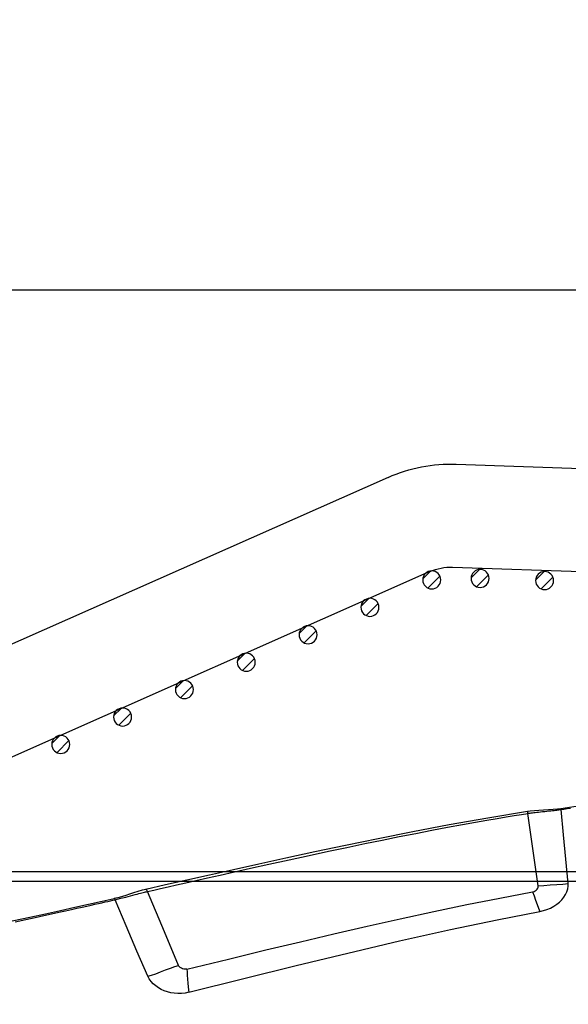
# Model space of a CAD drawing. Units: millimetres. Extents: x 9552 to 47621, y -14193 to 115980.
# Drawn here: x 28695 to 28780, y 111801 to 111954 of the extents above; entities that cross this region are included whole.
import ezdxf

# ---------------------------------------------------------------- set-up
doc = ezdxf.new("R2010")
doc.units = ezdxf.units.MM
for name, color, linetype in [('0139190_0GR_main_view_BL17', 7, 'Continuous'), ('CAMPITURE', 6, 'Continuous'), ('DISEGNO', 2, 'Continuous'), ('Q', 4, 'Continuous')]:
    doc.layers.add(name, color=color, linetype=linetype)
doc.styles.get("Standard").update_dxf_attribs({"font": 'txt.shx'})
doc.dimstyles.new('ISO-25', dxfattribs={"dimtxt": 2.5, "dimasz": 2.5, "dimexe": 1.25, "dimexo": 0.625, "dimtad": 1, "dimtxsty": 'Standard', "dimcen": 2.5, "dimadec": 0, "dimazin": 0, "dimtfac": 1, "dimtmove": 0, "dimatfit": 3, "dimfxl": 1, "dimarcsym": 0})

# ---------------------------------------------------------------- blocks, each defined once
blk = doc.blocks.new('CONVOGLIATORE LATO SPALLA')
for p, q in [((188.5, -1.5), (188.5, -858.5)), ((190, -1.5), (190, -858.5))]:
    blk.add_line(p, q)
blk = doc.blocks.new('*D122')
at = {"layer": 'Defpoints', "color": 0, "transparency": 16777216}
for p in [(27812.86, 112119.13), (29321.86, 111616.52), (27812.86, 111606.8)]:
    blk.add_point(p, dxfattribs=at)
at = {"layer": 'Q', "color": 0, "lineweight": -2, "transparency": 16777216}
for p, q in [((27812.86, 111619.3), (27812.86, 112144.13)), ((29321.86, 111629.02), (29321.86, 112144.13)), ((29271.86, 112119.13), (27862.86, 112119.13))]:
    blk.add_line(p, q, dxfattribs=at)
at = {"layer": 'Q', "color": 0, "transparency": 16777216}
for points in [[(27862.86, 112127.46), (27862.86, 112110.8), (27812.86, 112119.13)], [(29271.86, 112127.46), (29271.86, 112110.8), (29321.86, 112119.13)]]:
    blk.add_solid(points, dxfattribs=at)
at = {"layer": 'Q', "color": 0, "transparency": 16777216, "insert": (28567.36, 112156.63), "char_height": 50, "attachment_point": 5}
blk.add_mtext('1509', dxfattribs=at)
blk = doc.blocks.new('*D123')
at = {"layer": 'Defpoints', "color": 0, "transparency": 16777216}
for p in [(28562.87, 111911.61), (29587.68, 111911.61), (29300.57, 110311.61)]:
    blk.add_point(p, dxfattribs=at)
at = {"layer": 'Q', "color": 0, "lineweight": -2, "transparency": 16777216}
for p, q in [((28575.37, 111911.61), (29612.68, 111911.61)), ((29587.68, 110361.61), (29587.68, 111861.61)), ((29313.07, 110311.61), (29612.68, 110311.61))]:
    blk.add_line(p, q, dxfattribs=at)
at = {"layer": 'Q', "color": 0, "transparency": 16777216}
for points in [[(29579.35, 111861.61), (29596.01, 111861.61), (29587.68, 111911.61)], [(29579.35, 110361.61), (29596.01, 110361.61), (29587.68, 110311.61)]]:
    blk.add_solid(points, dxfattribs=at)
at = {"layer": 'Q', "color": 0, "transparency": 16777216, "insert": (29550.18, 111111.61), "char_height": 50, "attachment_point": 5, "rotation": 90}
blk.add_mtext('1600', dxfattribs=at)
blk = doc.blocks.new('griglia')
at = {"layer": 'CAMPITURE'}
h = blk.add_hatch(dxfattribs=at)
h.set_pattern_fill('ANSI31', color=256, scale=0.5, style=0)
h.set_pattern_definition([(45.00278, (-240.0601, -931.0791), (-1.1225865, 1.1224776), [])])
h.paths.add_polyline_path([(50.38, 212.49), (50.74, 213.36, 0.011573), (50.75, 213.43, 1), (47.95, 213.43, 0.686248)])
h = blk.add_hatch(dxfattribs=at)
h.set_pattern_fill('ANSI31', color=256, scale=0.5, style=0)
h.set_pattern_definition([(45.00278, (-239.7108, -941.083), (-1.1225865, 1.1224776), [])])
h.paths.add_polyline_path([(50.73, 202.48), (51.09, 203.36, 0.011573), (51.09, 203.42, 1), (48.29, 203.42, 0.686248)])
h = blk.add_hatch(dxfattribs=at)
h.set_pattern_fill('ANSI31', color=256, scale=0.5, style=0)
h.set_pattern_definition([(45, (-240.0084, -948.575), (-1.122532, 1.122532), [])])
h.paths.add_polyline_path([(50.49, 194.98), (50.85, 195.85, 0.011573), (50.85, 195.92, 1), (48.05, 195.92, 0.686248)])
h = blk.add_hatch(dxfattribs=at)
h.set_pattern_fill('ANSI31', color=256, scale=0.5, style=0)
h.set_pattern_definition([(45, (-244.2642, -958.1739), (-1.122532, 1.122532), [])])
h.paths.add_polyline_path([(46.23, 185.38), (46.6, 186.25, 0.011573), (46.6, 186.32, 1), (43.8, 186.32, 0.686248)])
h = blk.add_hatch(dxfattribs=at)
h.set_pattern_fill('ANSI31', color=256, scale=0.5, style=0)
h.set_pattern_definition([(45, (-248.52, -967.7728), (-1.122532, 1.122532), [])])
h.paths.add_polyline_path([(41.98, 175.78), (42.34, 176.65, 0.011573), (42.34, 176.72, 1), (39.54, 176.72, 0.686248)])
h = blk.add_hatch(dxfattribs=at)
h.set_pattern_fill('ANSI31', color=256, scale=0.5, style=0)
h.set_pattern_definition([(45, (-252.7758, -977.3716), (-1.122532, 1.122532), [])])
h.paths.add_polyline_path([(37.72, 166.18), (38.08, 167.05, 0.011573), (38.08, 167.12, 1), (35.28, 167.12, 0.686248)])
h = blk.add_hatch(dxfattribs=at)
h.set_pattern_fill('ANSI31', color=256, scale=0.5, style=0)
h.set_pattern_definition([(45, (-257.0316, -986.9705), (-1.122532, 1.122532), [])])
h.paths.add_polyline_path([(33.47, 156.58), (33.83, 157.46, 0.011573), (33.83, 157.52, 1), (31.03, 157.52, 0.686248)])
h = blk.add_hatch(dxfattribs=at)
h.set_pattern_fill('ANSI31', color=256, scale=0.5, style=0)
h.set_pattern_definition([(45, (-261.2875, -996.5693), (-1.122532, 1.122532), [])])
h.paths.add_polyline_path([(29.21, 146.98), (29.57, 147.86, 0.011573), (29.57, 147.92, 1), (26.77, 147.92, 0.686248)])
h = blk.add_hatch(dxfattribs=at)
h.set_pattern_fill('ANSI31', color=256, scale=0.5, style=0)
h.set_pattern_definition([(45, (-265.5433, -1006.1682), (-1.122532, 1.122532), [])])
h.paths.add_polyline_path([(24.96, 137.38), (25.32, 138.26, 0.011573), (25.32, 138.32, 1), (22.52, 138.32, 0.686248)])
at = {"layer": 'DISEGNO'}
for p, q in [((67.43, 199.72), (60.35, 402.5)), ((51.44, 199.16), (44.42, 399.94)), ((50.75, 195.64), (4.63, 91.59)), ((65.38, 189.15), (12.55, 69.99))]:
    blk.add_line(p, q, dxfattribs=at)
for centre in [(49.35, 213.43), (49.69, 203.42), (49.45, 195.92), (45.2, 186.32), (40.94, 176.72), (36.68, 167.12), (32.43, 157.52), (28.17, 147.92), (23.92, 138.32)]:
    blk.add_circle(centre, 1.4, dxfattribs=at)
for radius in [8, 24]:
    blk.add_arc((43.44, 198.88), radius, 336.0919, 2, dxfattribs=at)
blk = doc.blocks.new('0139190_0GR_MAIN_VIEW_BL17', base_point=(46.68, 89.853))
at = {"layer": '0139190_0GR_main_view_BL17', "color": 7, "linetype": 'Continuous'}
for p, q in [((33.003, 107.214), (33.003, 107.214)), ((32.656, 106.039), (32.656, 106.039)), ((34.245, 105.341), (32.744, 105.97)), ((35.506, 104.812), (34.245, 105.341)), ((29.752, 91.806), (29.752, 91.806)), ((32.539, 91.412), (29.835, 91.796)), ((29.647, 90.564), (29.647, 90.564)), ((29.688, 90.563), (29.688, 90.559))]:
    blk.add_line(p, q, dxfattribs=at)
at = {"layer": '0139190_0GR_main_view_BL17', "color": 4, "linetype": 'Continuous'}
blk.add_line((29.648, 90.568), (29.647, 90.564), dxfattribs=at)
for points in [[(35.279, 118.607), (35.141, 117.73), (34.993, 116.851), (34.844, 116.007), (34.693, 115.195), (34.543, 114.414), (34.395, 113.665), (34.249, 112.944), (34.106, 112.253), (33.966, 111.59), (33.83, 110.956), (33.699, 110.35), (33.572, 109.77), (33.45, 109.214), (33.331, 108.679), (33.216, 108.164), (33.104, 107.665), (33.003, 107.214)], [(33.003, 107.214), (32.985, 107.137), (32.953, 107.02), (32.916, 106.895), (32.875, 106.763), (32.829, 106.624), (32.78, 106.475), (32.73, 106.316), (32.685, 106.156), (32.656, 106.039)], [(32.656, 106.039), (32.489, 105.301), (32.309, 104.502), (32.12, 103.661), (31.92, 102.769), (31.71, 101.821), (31.489, 100.811), (31.256, 99.733), (31.015, 98.589), (30.766, 97.375), (30.511, 96.089), (30.254, 94.728), (29.998, 93.293), (29.752, 91.806)], [(29.752, 91.806), (29.739, 91.712), (29.722, 91.552), (29.71, 91.384), (29.7, 91.21), (29.691, 91.034), (29.679, 90.86), (29.663, 90.69), (29.648, 90.568)], [(29.647, 90.564), (29.567, 89.997)]]:
    blk.add_lwpolyline(points, dxfattribs=at)
at = {"layer": '0139190_0GR_main_view_BL17', "color": 7, "linetype": 'Continuous'}
for points in [[(33.875, 110.897), (33.791, 110.508), (33.714, 110.156), (33.644, 109.835), (33.579, 109.543), (33.52, 109.275), (33.466, 109.03), (33.416, 108.805), (33.37, 108.599), (33.327, 108.41), (33.288, 108.236), (33.252, 108.075), (33.219, 107.928), (33.189, 107.792), (33.161, 107.667), (33.135, 107.553), (33.111, 107.447), (33.089, 107.348), (33.069, 107.258), (33.05, 107.176)], [(33.05, 107.176), (33.041, 107.138), (33.032, 107.098), (33.022, 107.055), (33.011, 107.011), (32.999, 106.962), (32.985, 106.908), (32.97, 106.846), (32.951, 106.776), (32.93, 106.695), (32.907, 106.607), (32.884, 106.519), (32.862, 106.435), (32.842, 106.36), (32.824, 106.292), (32.809, 106.232), (32.795, 106.178), (32.782, 106.129), (32.771, 106.085), (32.762, 106.044), (32.753, 106.006), (32.744, 105.97)], [(33.05, 107.176), (33.033, 107.184), (33.02, 107.191), (33.01, 107.199), (33.004, 107.206), (33.003, 107.213), (33.003, 107.214)], [(35.897, 105.958), (34.973, 106.363), (34.024, 106.769), (33.05, 107.176)], [(32.744, 105.97), (32.716, 105.983), (32.692, 105.996), (32.674, 106.008), (32.662, 106.021), (32.656, 106.032), (32.656, 106.039)], [(32.744, 105.97), (32.692, 105.739), (32.634, 105.485), (32.57, 105.203), (32.5, 104.892), (32.422, 104.547), (32.335, 104.166), (32.239, 103.741), (32.132, 103.267), (32.012, 102.735), (31.878, 102.132), (31.725, 101.444), (31.559, 100.688), (31.398, 99.947), (31.245, 99.233), (31.1, 98.546), (30.961, 97.877), (30.827, 97.223), (30.7, 96.588), (30.579, 95.971), (30.463, 95.371), (30.353, 94.787), (30.252, 94.234), (30.165, 93.749), (30.09, 93.322), (30.025, 92.944), (29.968, 92.608), (29.918, 92.308), (29.874, 92.039), (29.835, 91.796)], [(35.897, 105.958), (35.858, 105.817), (35.806, 105.658), (35.741, 105.483), (35.668, 105.296), (35.6, 105.116), (35.545, 104.955), (35.506, 104.812)], [(36.501, 104.435), (36.528, 104.57), (36.542, 104.708), (36.544, 104.842), (36.534, 104.974), (36.514, 105.102), (36.483, 105.227), (36.443, 105.345), (36.392, 105.459), (36.331, 105.567), (36.261, 105.666), (36.182, 105.756), (36.094, 105.836), (35.998, 105.904), (35.897, 105.958)], [(35.634, 104.508), (35.639, 104.54), (35.639, 104.576), (35.634, 104.618), (35.621, 104.664), (35.602, 104.71), (35.578, 104.748), (35.554, 104.778), (35.529, 104.799), (35.506, 104.812)], [(35.634, 104.508), (35.26, 102.959), (34.922, 101.557), (34.615, 100.268), (34.324, 99.027), (34.04, 97.792), (33.762, 96.552), (33.491, 95.306), (33.233, 94.07), (32.99, 92.844), (32.762, 91.622)], [(36.501, 104.435), (35.992, 102.386), (35.507, 100.428), (35.039, 98.503), (34.584, 96.576), (34.16, 94.686), (33.794, 92.943), (33.488, 91.357)], [(35.634, 104.508), (35.741, 104.498), (35.868, 104.487), (36.011, 104.476), (36.158, 104.465), (36.292, 104.454), (36.406, 104.444), (36.501, 104.435)], [(29.835, 91.796), (29.829, 91.757), (29.823, 91.716), (29.818, 91.673), (29.812, 91.628), (29.806, 91.579), (29.799, 91.526), (29.793, 91.467), (29.786, 91.402), (29.778, 91.33), (29.769, 91.252), (29.761, 91.171), (29.752, 91.092), (29.744, 91.015), (29.736, 90.944), (29.729, 90.879), (29.722, 90.821), (29.716, 90.77), (29.71, 90.723), (29.705, 90.679), (29.699, 90.639), (29.694, 90.6), (29.688, 90.563)], [(29.835, 91.796), (29.807, 91.8), (29.783, 91.803), (29.766, 91.805), (29.756, 91.806), (29.752, 91.806)], [(32.539, 91.412), (32.515, 91.203), (32.499, 90.97), (32.485, 90.725), (32.467, 90.498), (32.442, 90.299)], [(33.488, 91.357), (33.457, 91.221), (33.414, 91.086), (33.36, 90.957), (33.296, 90.836), (33.222, 90.723), (33.14, 90.621), (33.052, 90.531), (32.957, 90.454), (32.857, 90.391), (32.755, 90.344), (32.65, 90.313), (32.545, 90.297), (32.442, 90.299)], [(32.762, 91.622), (32.753, 91.591), (32.739, 91.558), (32.719, 91.523), (32.691, 91.487), (32.657, 91.456), (32.623, 91.432), (32.592, 91.418), (32.563, 91.412), (32.539, 91.412)], [(32.762, 91.622), (32.909, 91.568), (33.073, 91.509), (33.232, 91.451), (33.371, 91.401), (33.488, 91.357)], [(29.688, 90.559), (29.673, 90.454), (29.656, 90.339), (29.638, 90.213)], [(29.688, 90.563), (29.673, 90.564), (29.66, 90.565), (29.652, 90.565), (29.648, 90.565), (29.647, 90.564)], [(32.442, 90.299), (31.545, 90.384), (30.627, 90.472), (29.688, 90.563)]]:
    blk.add_lwpolyline(points, dxfattribs=at)
blk = doc.blocks.new('A$C3C546EDC')
at = {"layer": '0139190_0GR_main_view_BL17', "rotation": 270}
blk.add_blockref('0139190_0GR_MAIN_VIEW_BL17', (18.119, -50.034), dxfattribs=at)

msp = doc.modelspace()

# ---------------------------------------------------------------- block references
at = {"xscale": -4.166666666671517, "yscale": 4.166666666664241, "zscale": 4.166666666666853}
msp.add_blockref('A$C3C546EDC', (28857.485, 111968.595), dxfattribs=at)
at = {"xscale": -1, "rotation": 270}
for name, p in [('griglia', (28563.045, 111817.102)), ('CONVOGLIATORE LATO SPALLA', (28997.357, 111631.23))]:
    msp.add_blockref(name, p, dxfattribs=at)

# ---------------------------------------------------------------- dimensions: what is measured, and where the dimension line sits
at = {"layer": 'Q'}
for base, p1, p2, angle, picture, middle in [((27812.859, 112119.129), (29321.857, 111616.517), (27812.859, 111606.801), 180, '*D122', (28567.358, 112156.629)), ((29587.679, 111911.612), (29300.572, 110311.612), (28562.866, 111911.612), 90, '*D123', (29550.179, 111111.612))]:
    dim = msp.add_linear_dim(base=base, p1=p1, p2=p2, angle=angle, dimstyle='ISO-25', override={"dimscale": 20}, dxfattribs=at)
    dim.commit()
    dim.dimension.update_dxf_attribs({"geometry": picture, "text_midpoint": middle})

doc.saveas('drawing.dxf')
